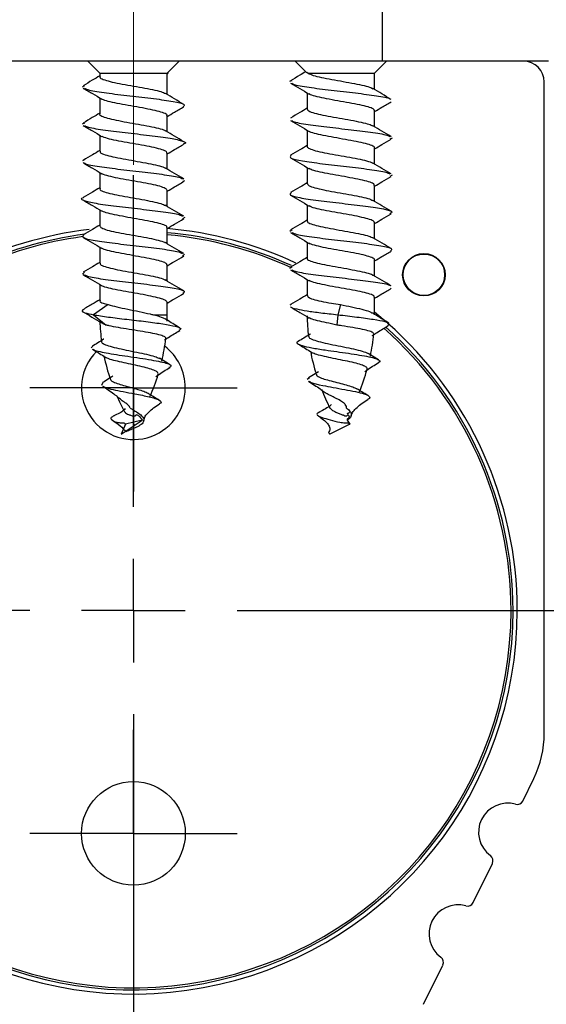
# Model space of a CAD drawing. Units: millimetres. Extents: x 50 to 2050, y 50 to 1435.
# Drawn here: x 1789 to 1815, y 840 to 888 of the extents above; entities that cross this region are included whole.
import ezdxf

# ---------------------------------------------------------------- set-up
doc = ezdxf.new("R2010")
doc.units = ezdxf.units.MM
doc.header["$LTSCALE"] = 5
doc.linetypes.add('CENTERX2', pattern=[20.32, 12.7, -2.54, 2.54, -2.54])
doc.layers.add('FORMAT', color=7, linetype='Continuous')

# ---------------------------------------------------------------- blocks, each defined once
blk = doc.blocks.new('SW_CENTERMARKSYMBOL_0')
at = {"layer": 'FORMAT', "color": 0}
for p, q in [((0, 5), (0, 21)), ((0, 0), (0, 2.5)), ((-5, 0), (-21, 0)), ((0, 0), (-2.5, 0)), ((0, 0), (0, -2.5)), ((0, 0), (2.5, 0)), ((5, 0), (21, 0)), ((0, -5), (0, -21))]:
    blk.add_line(p, q, dxfattribs=at)
blk = doc.blocks.new('SW_CENTERMARKSYMBOL_1')
at = {"layer": 'FORMAT', "color": 0}
for p, q in [((0, 2.5), (0, 5)), ((0, 0), (0, 2.5)), ((-2.5, 0), (-5, 0)), ((0, 0), (-2.5, 0)), ((0, 0), (0, -2.5)), ((0, 0), (2.5, 0)), ((2.5, 0), (5, 0)), ((0, -2.5), (0, -5))]:
    blk.add_line(p, q, dxfattribs=at)
blk = doc.blocks.new('SW_CENTERMARKSYMBOL_2')
at = {"layer": 'FORMAT', "color": 0}
for p, q in [((0, 2.5), (0, 5)), ((0, 0), (0, 2.5)), ((-2.5, 0), (-5, 0)), ((0, 0), (-2.5, 0)), ((0, 0), (0, -2.5)), ((0, 0), (2.5, 0)), ((2.5, 0), (5, 0)), ((0, -2.5), (0, -5))]:
    blk.add_line(p, q, dxfattribs=at)

msp = doc.modelspace()

# ---------------------------------------------------------------- linework, layer by layer
at = {"color": 7, "linetype": 'Continuous', "lineweight": 25}
for p, q in [((1806.913, 885.655), (1806.913, 888.655)), ((1806.913, 885.655), (1782.913, 885.655)), ((1792.713, 885.655), (1793.288, 885.08)), ((1796.538, 885.08), (1797.113, 885.655)), ((1802.713, 885.655), (1803.257, 885.111)), ((1806.538, 885.08), (1807.113, 885.655)), ((1814.913, 885.655), (1806.913, 885.655)), ((1793.288, 885.08), (1793.288, 884.908)), ((1793.288, 885.08), (1796.538, 885.08)), ((1796.538, 884.05), (1796.538, 885.08)), ((1796.538, 885.036), (1796.589, 885.08)), ((1796.589, 885.08), (1796.562, 885.104)), ((1803.268, 885.122), (1803.332, 885.08)), ((1803.332, 885.08), (1806.538, 885.08)), ((1806.538, 884.29), (1806.538, 885.08)), ((1792.554, 884.474), (1792.444, 884.398)), ((1802.548, 884.715), (1802.441, 884.671)), ((1814.713, 853.237), (1814.713, 884.655)), ((1803.288, 884.123), (1803.288, 883.347)), ((1793.288, 883.884), (1793.288, 883.108)), ((1796.538, 882.25), (1796.538, 883.027)), ((1806.538, 882.49), (1806.538, 883.266)), ((1792.55, 882.674), (1792.439, 882.623)), ((1793.288, 882.084), (1793.288, 881.308)), ((1803.288, 882.323), (1803.288, 881.547)), ((1807.384, 881.94), (1807.278, 881.897)), ((1796.538, 880.45), (1796.538, 881.226)), ((1806.538, 880.69), (1806.538, 881.466)), ((1792.528, 880.874), (1792.452, 880.848)), ((1793.288, 880.284), (1793.288, 879.508)), ((1803.288, 880.523), (1803.288, 879.747)), ((1807.387, 880.165), (1807.265, 880.096)), ((1797.379, 879.892), (1797.292, 879.86)), ((1796.538, 878.65), (1796.538, 879.426)), ((1806.538, 878.89), (1806.538, 879.666)), ((1793.288, 878.484), (1793.288, 877.708)), ((1803.288, 878.723), (1803.288, 877.947)), ((1797.388, 878.117), (1797.272, 878.059)), ((1806.538, 877.09), (1806.538, 877.866)), ((1796.538, 876.85), (1796.538, 877.627)), ((1802.557, 877.516), (1802.445, 877.435)), ((1803.288, 876.923), (1803.288, 876.147)), ((1793.288, 876.684), (1793.288, 875.908)), ((1797.378, 876.342), (1797.271, 876.258)), ((1806.538, 875.29), (1806.538, 876.066)), ((1792.554, 875.477), (1792.452, 875.387)), ((1796.538, 875.05), (1796.538, 875.826)), ((1802.554, 875.714), (1802.438, 875.66)), ((1803.288, 875.123), (1803.288, 874.347)), ((1793.288, 874.884), (1793.288, 874.107)), ((1796.538, 873.426), (1796.538, 874.026)), ((1806.538, 873.426), (1806.538, 874.266)), ((1793.692, 873.918), (1792.981, 873.426)), ((1802.51, 873.912), (1802.451, 873.885)), ((1804.889, 873.918), (1804.764, 873.426)), ((1806.954, 873.2), (1806.538, 873.547)), ((1792.981, 873.426), (1793.594, 872.927)), ((1795.872, 873.426), (1796.538, 873.426)), ((1804.764, 873.426), (1804.715, 872.927)), ((1807.26, 872.983), (1807.169, 872.905)), ((1792.953, 871.904), (1792.867, 871.83)), ((1796.658, 871.02), (1796.171, 871.322)), ((1806.724, 871.253), (1806.224, 871.563)), ((1803.829, 870.677), (1803.356, 870.384)), ((1803.401, 870.385), (1803.284, 870.297)), ((1793.43, 870.153), (1793.375, 870.015)), ((1794.326, 867.664), (1795.335, 868.334)), ((1795.335, 868.334), (1794.528, 868.14)), ((1805.218, 868.334), (1805.335, 868.14)), ((1794.528, 868.14), (1794.326, 867.664)), ((1805.335, 868.14), (1804.38, 867.664)), ((1813.681, 849.967), (1814.207, 851.046)), ((1811.289, 845.063), (1812.214, 846.959)), ((1808.897, 840.159), (1809.822, 842.055))]:
    msp.add_line(p, q, dxfattribs=at)
at = {"color": 7, "linetype": 'Continuous', "lineweight": 18}
msp.add_circle((1794.913, 889.525), 74.298, dxfattribs=at)
at = {"color": 7, "linetype": 'Continuous', "lineweight": 25}
for centre, radius in [((1808.913, 875.355), 1.025), ((1808.913, 875.355), 1), ((1794.913, 848.405), 2.5)]:
    msp.add_circle(centre, radius, dxfattribs=at)
for centre, radius, start, end in [((1813.713, 884.655), 1, 0, 90), ((1794.913, 859.155), 18.5, 96.612, 116.6914), ((1794.913, 859.155), 18.5, 64.9632, 84.9608), ((1794.913, 859.155), 18.3, 65.4005, 84.9055), ((1794.913, 859.155), 18.3, 97.2832, 115.947), ((1794.913, 859.155), 18.2, 97.6838, 115.3263), ((1794.913, 859.155), 18.2, 65.2648, 84.8775), ((1794.913, 859.155), 18.5, 128.9306, 0), ((1794.913, 859.155), 18.3, 129.4344, 0), ((1794.913, 859.155), 18.2, 129.6831, 0), ((1803.073, 873.426), 9.785, 181.8071, 187.6559), ((1786.753, 873.426), 9.785, 358.1986, 0), ((1813.073, 873.426), 9.785, 180.3525, 186.1488), ((1794.913, 859.155), 18.2, 0, 48.4752), ((1794.913, 859.155), 18.3, 0, 48.3793), ((1794.913, 859.155), 18.5, 0, 48.5604), ((1786.753, 873.426), 9.785, 346.7992, 353.2586), ((1796.753, 873.426), 9.785, 348.2418, 354.5468), ((1794.913, 869.905), 2.5, 135.7119, 0), ((1794.913, 869.905), 2.5, 0, 52.9735), ((1813.073, 873.426), 9.785, 190.3193, 197.1908), ((1803.073, 873.426), 9.785, 191.6864, 198.6263), ((1796.753, 873.426), 9.785, 337.5271, 344.4073), ((1786.753, 873.426), 9.785, 336.1985, 342.9338), ((1813.073, 873.426), 9.785, 201.5436, 207.4989), ((1803.073, 873.426), 9.785, 203.4402, 208.6262), ((1809.713, 853.237), 5, 334, 0), ((1812.947, 848.463), 1.4, 74.1642, 233.8358), ((1813.411, 850.098), 0.3, 254.1642, 334), ((1811.944, 847.091), 0.3, 334, 53.8358), ((1811.02, 845.195), 0.3, 254.1642, 334), ((1810.556, 843.559), 1.4, 74.1642, 233.8358), ((1809.552, 842.187), 0.3, 334, 53.8358)]:
    msp.add_arc(centre, radius, start, end, dxfattribs=at)
for points, knots in [([(1793.288, 884.95), (1793.169, 884.879), (1792.901, 884.718), (1792.632, 884.559), (1792.484, 884.472)], [0, 0, 0, 0, 0.446627, 1, 1, 1, 1]), ([(1803.22, 885.149), (1803.124, 885.091), (1802.88, 884.945), (1802.635, 884.8), (1802.486, 884.712)], [0, 0, 0, 0, 0.391445, 1, 1, 1, 1]), ([(1803.332, 885.08), (1803.402, 885.044), (1803.534, 884.975), (1803.958, 884.873), (1804.466, 884.775), (1805.028, 884.677), (1805.578, 884.579), (1806.043, 884.481), (1806.351, 884.398), (1806.422, 884.348), (1806.446, 884.331)], [0, 0, 0, 0, 0.1447523, 0.2758429, 0.4069305, 0.5380161, 0.6691001, 0.8001836, 0.9312691, 1, 1, 1, 1]), ([(1793.31, 884.908), (1793.304, 884.896), (1793.281, 884.852), (1793.438, 884.775), (1793.762, 884.677), (1794.233, 884.579), (1794.779, 884.481), (1795.343, 884.383), (1795.853, 884.285), (1796.262, 884.188), (1796.399, 884.123), (1796.466, 884.092)], [0, 0, 0, 0, 0.041951, 0.162252, 0.282552, 0.402849, 0.523147, 0.643446, 0.763748, 0.884051, 1, 1, 1, 1]), ([(1802.484, 884.601), (1802.634, 884.513), (1802.932, 884.337), (1803.229, 884.159), (1803.377, 884.07)], [0, 0, 0, 0, 0.502135, 1, 1, 1, 1]), ([(1802.555, 884.6), (1802.578, 884.578), (1802.649, 884.51), (1803.341, 884.398), (1804.419, 884.261), (1805.646, 884.124), (1806.661, 883.988), (1807.253, 883.885), (1807.277, 883.827), (1807.282, 883.814)], [0, 0, 0, 0, 0.0833256, 0.2572596, 0.4311939, 0.6051075, 0.7790064, 0.9529251, 1, 1, 1, 1]), ([(1792.486, 884.36), (1792.636, 884.272), (1792.936, 884.095), (1793.234, 883.917), (1793.382, 883.828)], [0, 0, 0, 0, 0.502337, 1, 1, 1, 1]), ([(1792.544, 884.359), (1792.606, 884.326), (1792.756, 884.248), (1793.582, 884.124), (1794.721, 883.988), (1795.925, 883.851), (1796.885, 883.715), (1797.433, 883.584), (1797.347, 883.5), (1797.307, 883.46)], [0, 0, 0, 0, 0.1087682, 0.2607709, 0.4127608, 0.5647679, 0.7167901, 0.8688062, 1, 1, 1, 1]), ([(1797.343, 883.572), (1797.194, 883.659), (1796.897, 883.834), (1796.602, 884.012), (1796.455, 884.1)], [0, 0, 0, 0, 0.502242, 1, 1, 1, 1]), ([(1806.527, 883.266), (1806.518, 883.294), (1806.498, 883.355), (1806.242, 883.448), (1805.837, 883.546), (1805.32, 883.645), (1804.758, 883.743), (1804.21, 883.841), (1803.755, 883.939), (1803.462, 884.019), (1803.4, 884.067), (1803.381, 884.081)], [0, 0, 0, 0, 0.1035368, 0.2238681, 0.3441974, 0.4645278, 0.5848592, 0.7051916, 0.8255251, 0.9458588, 1, 1, 1, 1]), ([(1807.339, 883.813), (1807.19, 883.901), (1806.893, 884.076), (1806.598, 884.254), (1806.451, 884.342)], [0, 0, 0, 0, 0.50233, 1, 1, 1, 1]), ([(1796.518, 883.027), (1796.524, 883.036), (1796.549, 883.079), (1796.4, 883.154), (1796.085, 883.252), (1795.619, 883.35), (1795.076, 883.448), (1794.511, 883.546), (1793.997, 883.645), (1793.578, 883.743), (1793.433, 883.808), (1793.361, 883.84)], [0, 0, 0, 0, 0.035861, 0.15647, 0.277081, 0.39769, 0.518297, 0.638903, 0.759509, 0.880117, 1, 1, 1, 1]), ([(1806.538, 883.223), (1806.656, 883.294), (1806.923, 883.454), (1807.192, 883.612), (1807.342, 883.701)], [0, 0, 0, 0, 0.442162, 1, 1, 1, 1]), ([(1793.288, 883.15), (1793.169, 883.079), (1792.901, 882.918), (1792.633, 882.76), (1792.483, 882.672)], [0, 0, 0, 0, 0.445514, 1, 1, 1, 1]), ([(1793.289, 883.108), (1793.289, 883.108), (1793.257, 883.074), (1793.369, 883.009), (1793.63, 882.91), (1794.063, 882.812), (1794.589, 882.714), (1795.153, 882.616), (1795.693, 882.518), (1796.129, 882.42), (1796.393, 882.344), (1796.439, 882.301), (1796.45, 882.291)], [0, 0, 0, 0, 0.001179, 0.121315, 0.241451, 0.361589, 0.481729, 0.601869, 0.722007, 0.842143, 0.962278, 1, 1, 1, 1]), ([(1796.538, 882.984), (1796.655, 883.054), (1796.922, 883.214), (1797.191, 883.372), (1797.341, 883.461)], [0, 0, 0, 0, 0.439415, 1, 1, 1, 1]), ([(1803.288, 883.39), (1803.17, 883.319), (1802.905, 883.159), (1802.637, 883.002), (1802.488, 882.914)], [0, 0, 0, 0, 0.442686, 1, 1, 1, 1]), ([(1803.312, 883.347), (1803.306, 883.332), (1803.289, 883.285), (1803.463, 883.205), (1803.804, 883.107), (1804.285, 883.009), (1804.835, 882.91), (1805.397, 882.812), (1805.898, 882.714), (1806.279, 882.622), (1806.397, 882.562), (1806.45, 882.535)], [0, 0, 0, 0, 0.05416, 0.17496, 0.29576, 0.416559, 0.537358, 0.65816, 0.778963, 0.899767, 1, 1, 1, 1]), ([(1792.484, 882.562), (1792.634, 882.473), (1792.934, 882.297), (1793.232, 882.118), (1793.38, 882.029)], [0, 0, 0, 0, 0.502323, 1, 1, 1, 1]), ([(1792.555, 882.559), (1792.587, 882.535), (1792.676, 882.465), (1793.4, 882.349), (1794.498, 882.213), (1795.71, 882.076), (1796.753, 881.94), (1797.329, 881.803), (1797.504, 881.711), (1797.338, 881.663), (1797.332, 881.662)], [0, 0, 0, 0, 0.081915, 0.233965, 0.385993, 0.538, 0.690016, 0.84206, 0.994117, 1, 1, 1, 1]), ([(1802.486, 882.8), (1802.635, 882.712), (1802.934, 882.536), (1803.23, 882.358), (1803.377, 882.27)], [0, 0, 0, 0, 0.501972, 1, 1, 1, 1]), ([(1802.545, 882.799), (1802.551, 882.785), (1802.578, 882.727), (1803.178, 882.623), (1804.198, 882.486), (1805.426, 882.349), (1806.498, 882.213), (1807.179, 882.102), (1807.246, 882.036), (1807.267, 882.016)], [0, 0, 0, 0, 0.050761, 0.225175, 0.399618, 0.574063, 0.748482, 0.922878, 1, 1, 1, 1]), ([(1807.337, 882.014), (1807.188, 882.102), (1806.892, 882.277), (1806.597, 882.454), (1806.451, 882.542)], [0, 0, 0, 0, 0.502183, 1, 1, 1, 1]), ([(1797.342, 881.772), (1797.193, 881.86), (1796.896, 882.035), (1796.601, 882.213), (1796.454, 882.301)], [0, 0, 0, 0, 0.502318, 1, 1, 1, 1]), ([(1806.523, 881.466), (1806.528, 881.472), (1806.556, 881.512), (1806.422, 881.583), (1806.124, 881.681), (1805.67, 881.78), (1805.131, 881.878), (1804.568, 881.976), (1804.04, 882.074), (1803.631, 882.172), (1803.4, 882.242), (1803.37, 882.278), (1803.367, 882.282)], [0, 0, 0, 0, 0.02381, 0.14405, 0.264293, 0.384537, 0.504779, 0.625018, 0.745257, 0.865496, 0.985735, 1, 1, 1, 1]), ([(1796.516, 881.226), (1796.517, 881.247), (1796.52, 881.301), (1796.311, 881.387), (1795.94, 881.485), (1795.441, 881.583), (1794.883, 881.681), (1794.327, 881.78), (1793.846, 881.878), (1793.506, 881.965), (1793.417, 882.019), (1793.381, 882.04)], [0, 0, 0, 0, 0.0769676, 0.1975451, 0.3181229, 0.4387029, 0.5592851, 0.6798677, 0.8004493, 0.9210281, 1, 1, 1, 1]), ([(1796.538, 881.184), (1796.656, 881.255), (1796.923, 881.415), (1797.192, 881.573), (1797.343, 881.662)], [0, 0, 0, 0, 0.440804, 1, 1, 1, 1]), ([(1803.288, 881.59), (1803.171, 881.519), (1802.905, 881.36), (1802.638, 881.202), (1802.49, 881.115)], [0, 0, 0, 0, 0.443044, 1, 1, 1, 1]), ([(1806.538, 881.423), (1806.656, 881.494), (1806.921, 881.653), (1807.189, 881.811), (1807.339, 881.899)], [0, 0, 0, 0, 0.441889, 1, 1, 1, 1]), ([(1793.288, 881.35), (1793.169, 881.279), (1792.902, 881.119), (1792.634, 880.96), (1792.484, 880.872)], [0, 0, 0, 0, 0.44436, 1, 1, 1, 1]), ([(1793.309, 881.308), (1793.309, 881.286), (1793.309, 881.231), (1793.525, 881.144), (1793.901, 881.046), (1794.403, 880.948), (1794.961, 880.849), (1795.516, 880.751), (1795.994, 880.653), (1796.329, 880.566), (1796.416, 880.512), (1796.45, 880.491)], [0, 0, 0, 0, 0.080633, 0.200772, 0.320911, 0.441047, 0.561182, 0.681319, 0.801457, 0.921596, 1, 1, 1, 1]), ([(1802.501, 881.115), (1802.469, 881.071), (1802.404, 880.982), (1803.002, 880.848), (1803.989, 880.711), (1805.2, 880.575), (1806.322, 880.438), (1807.1, 880.319), (1807.222, 880.245), (1807.269, 880.217)], [0, 0, 0, 0, 0.1454682, 0.2974967, 0.4495092, 0.6015343, 0.7535764, 0.9056163, 1, 1, 1, 1]), ([(1803.297, 881.547), (1803.294, 881.544), (1803.264, 881.507), (1803.386, 881.438), (1803.667, 881.34), (1804.111, 881.242), (1804.644, 881.144), (1805.208, 881.046), (1805.742, 880.948), (1806.164, 880.849), (1806.409, 880.778), (1806.445, 880.74), (1806.451, 880.734)], [0, 0, 0, 0, 0.013074, 0.13375, 0.254428, 0.375106, 0.495785, 0.616462, 0.737137, 0.857811, 0.978487, 1, 1, 1, 1]), ([(1792.483, 880.762), (1792.633, 880.674), (1792.932, 880.497), (1793.23, 880.319), (1793.378, 880.23)], [0, 0, 0, 0, 0.502232, 1, 1, 1, 1]), ([(1792.55, 880.761), (1792.56, 880.744), (1792.601, 880.682), (1793.231, 880.575), (1794.273, 880.438), (1795.501, 880.302), (1796.556, 880.165), (1797.207, 880.056), (1797.258, 879.993), (1797.272, 879.975)], [0, 0, 0, 0, 0.0628074, 0.2365087, 0.4102295, 0.5839476, 0.7576463, 0.9313387, 1, 1, 1, 1]), ([(1802.489, 880.998), (1802.638, 880.91), (1802.936, 880.735), (1803.231, 880.558), (1803.378, 880.469)], [0, 0, 0, 0, 0.501819, 1, 1, 1, 1]), ([(1807.336, 880.215), (1807.188, 880.303), (1806.892, 880.477), (1806.598, 880.653), (1806.452, 880.741)], [0, 0, 0, 0, 0.501963, 1, 1, 1, 1]), ([(1796.536, 879.426), (1796.519, 879.458), (1796.485, 879.523), (1796.202, 879.62), (1795.781, 879.719), (1795.255, 879.817), (1794.692, 879.915), (1794.15, 880.013), (1793.71, 880.111), (1793.44, 880.187), (1793.391, 880.231), (1793.379, 880.242)], [0, 0, 0, 0, 0.117678, 0.238083, 0.358486, 0.478887, 0.599287, 0.719689, 0.840093, 0.960499, 1, 1, 1, 1]), ([(1797.341, 879.973), (1797.192, 880.061), (1796.895, 880.236), (1796.599, 880.414), (1796.452, 880.502)], [0, 0, 0, 0, 0.502321, 1, 1, 1, 1]), ([(1806.514, 879.666), (1806.518, 879.683), (1806.529, 879.734), (1806.339, 879.817), (1805.984, 879.915), (1805.494, 880.013), (1804.94, 880.111), (1804.38, 880.209), (1803.889, 880.308), (1803.525, 880.398), (1803.42, 880.456), (1803.375, 880.481)], [0, 0, 0, 0, 0.064866, 0.185277, 0.305686, 0.426096, 0.546509, 0.666924, 0.787338, 0.907751, 1, 1, 1, 1]), ([(1796.538, 879.384), (1796.656, 879.455), (1796.924, 879.615), (1797.193, 879.774), (1797.343, 879.862)], [0, 0, 0, 0, 0.441842, 1, 1, 1, 1]), ([(1803.288, 879.79), (1803.17, 879.719), (1802.905, 879.56), (1802.638, 879.402), (1802.49, 879.315)], [0, 0, 0, 0, 0.444565, 1, 1, 1, 1]), ([(1803.305, 879.747), (1803.309, 879.722), (1803.319, 879.664), (1803.555, 879.574), (1803.947, 879.475), (1804.457, 879.377), (1805.017, 879.279), (1805.569, 879.181), (1806.035, 879.083), (1806.349, 878.999), (1806.423, 878.948), (1806.449, 878.929)], [0, 0, 0, 0, 0.092469, 0.212468, 0.332466, 0.452461, 0.572458, 0.692457, 0.812458, 0.932458, 1, 1, 1, 1]), ([(1806.538, 879.623), (1806.655, 879.693), (1806.92, 879.852), (1807.187, 880.01), (1807.337, 880.098)], [0, 0, 0, 0, 0.440542, 1, 1, 1, 1]), ([(1793.288, 879.55), (1793.17, 879.479), (1792.903, 879.319), (1792.635, 879.161), (1792.486, 879.073)], [0, 0, 0, 0, 0.443251, 1, 1, 1, 1]), ([(1793.309, 879.508), (1793.303, 879.497), (1793.28, 879.453), (1793.434, 879.377), (1793.755, 879.279), (1794.224, 879.181), (1794.769, 879.083), (1795.333, 878.985), (1795.844, 878.886), (1796.255, 878.79), (1796.393, 878.726), (1796.46, 878.695)], [0, 0, 0, 0, 0.039868, 0.160584, 0.281301, 0.402021, 0.522743, 0.643465, 0.764186, 0.884905, 1, 1, 1, 1]), ([(1802.539, 879.316), (1802.489, 879.28), (1802.375, 879.199), (1802.862, 879.073), (1803.783, 878.936), (1804.971, 878.8), (1806.146, 878.663), (1807.029, 878.527), (1807.463, 878.404), (1807.329, 878.328), (1807.275, 878.296)], [0, 0, 0, 0, 0.1043883, 0.2383093, 0.3722122, 0.5060947, 0.6399785, 0.7738841, 0.9078088, 1, 1, 1, 1]), ([(1792.487, 879.073), (1792.487, 879.073), (1792.322, 879.027), (1792.484, 878.936), (1793.036, 878.8), (1794.066, 878.663), (1795.275, 878.527), (1796.384, 878.39), (1797.13, 878.273), (1797.232, 878.202), (1797.269, 878.176)], [0, 0, 0, 0, 0.0006997, 0.1528256, 0.3049282, 0.4570322, 0.6091612, 0.7613117, 0.9134429, 1, 1, 1, 1]), ([(1792.484, 878.962), (1792.634, 878.873), (1792.932, 878.697), (1793.229, 878.519), (1793.377, 878.431)], [0, 0, 0, 0, 0.50211, 1, 1, 1, 1]), ([(1802.49, 879.197), (1802.64, 879.109), (1802.938, 878.934), (1803.234, 878.756), (1803.381, 878.668)], [0, 0, 0, 0, 0.501915, 1, 1, 1, 1]), ([(1807.337, 878.414), (1807.189, 878.502), (1806.893, 878.676), (1806.601, 878.852), (1806.455, 878.94)], [0, 0, 0, 0, 0.501802, 1, 1, 1, 1]), ([(1796.518, 877.627), (1796.523, 877.637), (1796.547, 877.68), (1796.396, 877.756), (1796.077, 877.854), (1795.61, 877.952), (1795.065, 878.05), (1794.501, 878.148), (1793.989, 878.246), (1793.571, 878.344), (1793.429, 878.41), (1793.359, 878.442)], [0, 0, 0, 0, 0.03801, 0.158364, 0.27872, 0.399076, 0.519433, 0.63979, 0.760145, 0.880498, 1, 1, 1, 1]), ([(1797.339, 878.174), (1797.19, 878.262), (1796.893, 878.437), (1796.598, 878.614), (1796.451, 878.703)], [0, 0, 0, 0, 0.502301, 1, 1, 1, 1]), ([(1806.528, 877.866), (1806.518, 877.894), (1806.496, 877.956), (1806.236, 878.05), (1805.829, 878.148), (1805.31, 878.246), (1804.748, 878.345), (1804.201, 878.443), (1803.748, 878.541), (1803.46, 878.62), (1803.401, 878.666), (1803.384, 878.679)], [0, 0, 0, 0, 0.106029, 0.226692, 0.347354, 0.468015, 0.588673, 0.709331, 0.829991, 0.950653, 1, 1, 1, 1]), ([(1806.538, 877.823), (1806.654, 877.893), (1806.919, 878.052), (1807.186, 878.209), (1807.336, 878.297)], [0, 0, 0, 0, 0.4386201, 1, 1, 1, 1]), ([(1796.538, 877.584), (1796.656, 877.655), (1796.923, 877.815), (1797.192, 877.973), (1797.341, 878.061)], [0, 0, 0, 0, 0.44218, 1, 1, 1, 1]), ([(1803.288, 877.99), (1803.17, 877.918), (1802.904, 877.759), (1802.636, 877.601), (1802.488, 877.514)], [0, 0, 0, 0, 0.446387, 1, 1, 1, 1]), ([(1803.311, 877.947), (1803.306, 877.933), (1803.288, 877.886), (1803.458, 877.807), (1803.796, 877.709), (1804.275, 877.611), (1804.825, 877.512), (1805.387, 877.414), (1805.889, 877.316), (1806.28, 877.222), (1806.402, 877.16), (1806.46, 877.131)], [0, 0, 0, 0, 0.051689, 0.171945, 0.292204, 0.412464, 0.532726, 0.652987, 0.773245, 0.893503, 1, 1, 1, 1]), ([(1793.288, 877.75), (1793.17, 877.68), (1792.905, 877.52), (1792.637, 877.362), (1792.488, 877.274)], [0, 0, 0, 0, 0.44268, 1, 1, 1, 1]), ([(1793.289, 877.708), (1793.307, 877.675), (1793.343, 877.61), (1793.629, 877.512), (1794.052, 877.414), (1794.579, 877.316), (1795.143, 877.218), (1795.683, 877.12), (1796.121, 877.022), (1796.388, 876.946), (1796.436, 876.903), (1796.447, 876.893)], [0, 0, 0, 0, 0.119391, 0.239803, 0.360214, 0.480622, 0.60103, 0.721436, 0.841843, 0.962252, 1, 1, 1, 1]), ([(1802.489, 877.398), (1802.64, 877.309), (1802.938, 877.133), (1803.235, 876.955), (1803.383, 876.866)], [0, 0, 0, 0, 0.502147, 1, 1, 1, 1]), ([(1802.547, 877.396), (1802.612, 877.363), (1802.767, 877.285), (1803.6, 877.161), (1804.742, 877.025), (1805.944, 876.888), (1806.898, 876.752), (1807.437, 876.622), (1807.346, 876.537), (1807.303, 876.498)], [0, 0, 0, 0, 0.109122, 0.261115, 0.41311, 0.565088, 0.717056, 0.869037, 1, 1, 1, 1]), ([(1792.528, 877.275), (1792.483, 877.237), (1792.385, 877.154), (1792.908, 877.025), (1793.852, 876.888), (1795.051, 876.752), (1796.199, 876.615), (1797.048, 876.49), (1797.213, 876.411), (1797.283, 876.377)], [0, 0, 0, 0, 0.1267017, 0.2786608, 0.4306036, 0.5825364, 0.7344821, 0.8864426, 1, 1, 1, 1]), ([(1792.486, 877.16), (1792.636, 877.072), (1792.934, 876.897), (1793.23, 876.719), (1793.377, 876.63)], [0, 0, 0, 0, 0.501945, 1, 1, 1, 1]), ([(1797.337, 876.375), (1797.188, 876.463), (1796.892, 876.638), (1796.597, 876.815), (1796.451, 876.903)], [0, 0, 0, 0, 0.502158, 1, 1, 1, 1]), ([(1806.522, 876.066), (1806.527, 876.073), (1806.555, 876.113), (1806.418, 876.185), (1806.117, 876.283), (1805.661, 876.382), (1805.121, 876.48), (1804.558, 876.578), (1804.03, 876.676), (1803.626, 876.774), (1803.398, 876.842), (1803.37, 876.877), (1803.368, 876.879)], [0, 0, 0, 0, 0.026136, 0.146867, 0.267598, 0.388329, 0.509063, 0.629798, 0.750532, 0.871264, 0.991994, 1, 1, 1, 1]), ([(1807.339, 876.613), (1807.191, 876.7), (1806.896, 876.875), (1806.602, 877.051), (1806.456, 877.139)], [0, 0, 0, 0, 0.501862, 1, 1, 1, 1]), ([(1796.517, 875.826), (1796.517, 875.848), (1796.519, 875.902), (1796.306, 875.989), (1795.931, 876.087), (1795.431, 876.185), (1794.873, 876.283), (1794.317, 876.382), (1793.838, 876.48), (1793.501, 876.566), (1793.413, 876.621), (1793.378, 876.642)], [0, 0, 0, 0, 0.079032, 0.199361, 0.319686, 0.440011, 0.560337, 0.680663, 0.800991, 0.921321, 1, 1, 1, 1]), ([(1806.538, 876.023), (1806.654, 876.093), (1806.92, 876.252), (1807.187, 876.41), (1807.338, 876.498)], [0, 0, 0, 0, 0.437766, 1, 1, 1, 1]), ([(1793.288, 875.95), (1793.171, 875.88), (1792.905, 875.72), (1792.638, 875.563), (1792.49, 875.476)], [0, 0, 0, 0, 0.443203, 1, 1, 1, 1]), ([(1793.31, 875.908), (1793.309, 875.887), (1793.307, 875.832), (1793.519, 875.746), (1793.893, 875.648), (1794.393, 875.549), (1794.951, 875.451), (1795.507, 875.353), (1795.987, 875.255), (1796.326, 875.168), (1796.415, 875.113), (1796.45, 875.091)], [0, 0, 0, 0, 0.078418, 0.198559, 0.3187, 0.438841, 0.558983, 0.679127, 0.799272, 0.919416, 1, 1, 1, 1]), ([(1796.538, 875.784), (1796.655, 875.854), (1796.921, 876.014), (1797.189, 876.171), (1797.338, 876.26)], [0, 0, 0, 0, 0.4416942, 1, 1, 1, 1]), ([(1803.288, 876.19), (1803.169, 876.118), (1802.902, 875.958), (1802.634, 875.8), (1802.485, 875.712)], [0, 0, 0, 0, 0.447074, 1, 1, 1, 1]), ([(1803.296, 876.147), (1803.293, 876.144), (1803.263, 876.109), (1803.383, 876.04), (1803.66, 875.942), (1804.102, 875.844), (1804.634, 875.746), (1805.198, 875.648), (1805.733, 875.549), (1806.158, 875.451), (1806.407, 875.378), (1806.446, 875.338), (1806.453, 875.331)], [0, 0, 0, 0, 0.010822, 0.131071, 0.251319, 0.371565, 0.491809, 0.612054, 0.732298, 0.852544, 0.972792, 1, 1, 1, 1]), ([(1802.488, 875.599), (1802.638, 875.51), (1802.937, 875.334), (1803.235, 875.155), (1803.383, 875.066)], [0, 0, 0, 0, 0.502347, 1, 1, 1, 1]), ([(1802.559, 875.597), (1802.592, 875.572), (1802.685, 875.502), (1803.416, 875.387), (1804.514, 875.25), (1805.739, 875.114), (1806.727, 874.977), (1807.284, 874.877), (1807.294, 874.822), (1807.295, 874.812)], [0, 0, 0, 0, 0.09405, 0.268039, 0.442053, 0.616094, 0.790128, 0.964128, 1, 1, 1, 1]), ([(1792.489, 875.359), (1792.638, 875.271), (1792.936, 875.095), (1793.232, 874.918), (1793.379, 874.83)], [0, 0, 0, 0, 0.501842, 1, 1, 1, 1]), ([(1792.537, 875.357), (1792.615, 875.322), (1792.794, 875.24), (1793.664, 875.114), (1794.818, 874.977), (1796.014, 874.841), (1796.944, 874.704), (1797.447, 874.576), (1797.339, 874.494), (1797.291, 874.458)], [0, 0, 0, 0, 0.119053, 0.270809, 0.422559, 0.574279, 0.725996, 0.877734, 1, 1, 1, 1]), ([(1797.336, 874.576), (1797.188, 874.663), (1796.892, 874.838), (1796.598, 875.014), (1796.452, 875.102)], [0, 0, 0, 0, 0.5019367, 1, 1, 1, 1]), ([(1806.515, 874.266), (1806.518, 874.284), (1806.528, 874.335), (1806.334, 874.419), (1805.975, 874.517), (1805.484, 874.615), (1804.929, 874.713), (1804.37, 874.811), (1803.881, 874.909), (1803.525, 874.998), (1803.424, 875.054), (1803.382, 875.078)], [0, 0, 0, 0, 0.067339, 0.188196, 0.309051, 0.429905, 0.550757, 0.67161, 0.792465, 0.913322, 1, 1, 1, 1]), ([(1807.342, 874.812), (1807.193, 874.899), (1806.897, 875.074), (1806.603, 875.25), (1806.457, 875.338)], [0, 0, 0, 0, 0.502042, 1, 1, 1, 1]), ([(1796.538, 874.026), (1796.519, 874.059), (1796.483, 874.124), (1796.195, 874.222), (1795.772, 874.32), (1795.245, 874.419), (1794.681, 874.517), (1794.141, 874.615), (1793.703, 874.713), (1793.437, 874.789), (1793.39, 874.831), (1793.379, 874.841)], [0, 0, 0, 0, 0.119903, 0.240344, 0.360786, 0.481227, 0.601666, 0.722104, 0.84254, 0.962977, 1, 1, 1, 1]), ([(1806.538, 874.223), (1806.655, 874.293), (1806.921, 874.453), (1807.189, 874.611), (1807.34, 874.7)], [0, 0, 0, 0, 0.438082, 1, 1, 1, 1]), ([(1793.288, 874.15), (1793.168, 874.078), (1792.898, 873.916), (1792.628, 873.757), (1792.478, 873.668)], [0, 0, 0, 0, 0.443946, 1, 1, 1, 1]), ([(1793.308, 874.107), (1793.303, 874.097), (1793.279, 874.054), (1793.41, 873.98), (1793.606, 873.937), (1793.692, 873.918)], [0, 0, 0, 0, 0.148449, 0.625, 1, 1, 1, 1]), ([(1796.538, 873.984), (1796.655, 874.054), (1796.92, 874.213), (1797.187, 874.37), (1797.336, 874.458)], [0, 0, 0, 0, 0.440142, 1, 1, 1, 1]), ([(1803.288, 874.39), (1803.169, 874.318), (1802.901, 874.157), (1802.632, 873.999), (1802.483, 873.911)], [0, 0, 0, 0, 0.4469283, 1, 1, 1, 1]), ([(1803.306, 874.347), (1803.309, 874.323), (1803.317, 874.265), (1803.549, 874.175), (1803.938, 874.078), (1804.41, 873.98), (1804.743, 873.937), (1804.889, 873.918)], [0, 0, 0, 0, 0.165687, 0.385971, 0.606254, 0.826605, 1, 1, 1, 1]), ([(1792.508, 873.669), (1792.477, 873.65), (1792.396, 873.601), (1792.533, 873.518), (1792.828, 873.457), (1792.981, 873.426)], [0, 0, 0, 0, 0.233568, 0.602637, 1, 1, 1, 1]), ([(1792.46, 873.58), (1792.608, 873.492), (1792.904, 873.316), (1793.199, 873.139), (1793.347, 873.051)], [0, 0, 0, 0, 0.501553, 1, 1, 1, 1]), ([(1793.692, 873.918), (1793.827, 873.881), (1794.097, 873.805), (1794.635, 873.692), (1795.198, 873.578), (1795.617, 873.489), (1795.821, 873.438), (1795.872, 873.426)], [0, 0, 0, 0, 0.2288142, 0.4586181, 0.6909771, 0.9233785, 1, 1, 1, 1]), ([(1802.485, 873.8), (1802.636, 873.712), (1802.936, 873.535), (1803.234, 873.356), (1803.382, 873.267)], [0, 0, 0, 0, 0.502388, 1, 1, 1, 1]), ([(1802.493, 873.8), (1802.494, 873.798), (1802.508, 873.766), (1802.766, 873.702), (1803.254, 873.612), (1803.947, 873.518), (1804.485, 873.457), (1804.764, 873.426)], [0, 0, 0, 0, 0.016353, 0.258203, 0.499863, 0.7407, 1, 1, 1, 1]), ([(1804.889, 873.918), (1805.073, 873.881), (1805.443, 873.805), (1805.932, 873.692), (1806.283, 873.592), (1806.383, 873.53), (1806.421, 873.506)], [0, 0, 0, 0, 0.273467, 0.548117, 0.82582, 1, 1, 1, 1]), ([(1807.215, 873.025), (1807.033, 873.136), (1806.767, 873.297), (1806.509, 873.465), (1806.428, 873.517)], [0, 0, 0, 0, 0.6857596, 1, 1, 1, 1]), ([(1792.981, 873.426), (1793.21, 873.388), (1793.666, 873.315), (1794.588, 873.205), (1795.528, 873.098), (1796.376, 872.982), (1796.977, 872.868), (1797.262, 872.765), (1797.151, 872.695), (1797.104, 872.665)], [0, 0, 0, 0, 0.1484116, 0.2952796, 0.4424358, 0.5904614, 0.7395147, 0.8889905, 1, 1, 1, 1]), ([(1793.594, 872.927), (1793.496, 872.967), (1793.376, 873.016), (1793.353, 873.053), (1793.348, 873.06)], [0, 0, 0, 0, 0.819208, 1, 1, 1, 1]), ([(1795.872, 873.426), (1796.015, 873.388), (1796.258, 873.324), (1796.368, 873.261), (1796.413, 873.235)], [0, 0, 0, 0, 0.590353, 1, 1, 1, 1]), ([(1797.147, 872.791), (1796.963, 872.901), (1796.717, 873.05), (1796.48, 873.205), (1796.42, 873.245)], [0, 0, 0, 0, 0.746148, 1, 1, 1, 1]), ([(1804.715, 872.927), (1804.545, 872.966), (1804.206, 873.044), (1803.769, 873.133), (1803.476, 873.214), (1803.409, 873.262), (1803.387, 873.278)], [0, 0, 0, 0, 0.281271, 0.561663, 0.859342, 1, 1, 1, 1]), ([(1804.764, 873.426), (1805.078, 873.388), (1805.703, 873.315), (1806.504, 873.205), (1807.04, 873.112), (1807.134, 873.05), (1807.171, 873.027)], [0, 0, 0, 0, 0.278138, 0.553384, 0.829169, 1, 1, 1, 1]), ([(1796.465, 872.282), (1796.467, 872.284), (1796.502, 872.316), (1796.403, 872.376), (1796.159, 872.462), (1795.75, 872.55), (1795.246, 872.634), (1794.698, 872.722), (1794.171, 872.804), (1793.804, 872.876), (1793.643, 872.915), (1793.594, 872.927)], [0, 0, 0, 0, 0.009813, 0.140524, 0.272425, 0.404666, 0.537906, 0.67158, 0.8058, 0.940626, 1, 1, 1, 1]), ([(1796.402, 872.209), (1796.466, 872.251), (1796.707, 872.407), (1796.959, 872.556), (1797.144, 872.665)], [0, 0, 0, 0, 0.268418, 1, 1, 1, 1]), ([(1806.472, 872.5), (1806.477, 872.517), (1806.49, 872.562), (1806.309, 872.634), (1805.969, 872.722), (1805.496, 872.804), (1805.056, 872.876), (1804.795, 872.915), (1804.715, 872.927)], [0, 0, 0, 0, 0.110829, 0.309832, 0.509483, 0.70995, 0.911321, 1, 1, 1, 1]), ([(1806.423, 872.424), (1806.502, 872.474), (1806.76, 872.639), (1807.027, 872.798), (1807.211, 872.908)], [0, 0, 0, 0, 0.309446, 1, 1, 1, 1]), ([(1793.484, 872.25), (1793.48, 872.247), (1793.302, 872.127), (1793.111, 872.014), (1792.924, 871.904)], [0, 0, 0, 0, 0.018598, 1, 1, 1, 1]), ([(1793.385, 872.125), (1793.382, 872.121), (1793.358, 872.081), (1793.485, 872.007), (1793.765, 871.902), (1794.191, 871.799), (1794.688, 871.695), (1795.202, 871.592), (1795.664, 871.49), (1796.009, 871.397), (1796.12, 871.338), (1796.166, 871.314)], [0, 0, 0, 0, 0.016801, 0.148599, 0.279242, 0.408745, 0.536403, 0.663255, 0.788094, 0.911585, 1, 1, 1, 1]), ([(1802.852, 872.133), (1802.851, 872.133), (1802.759, 872.1), (1802.798, 872.035), (1803.008, 871.933), (1803.486, 871.829), (1804.088, 871.735), (1804.708, 871.644), (1805.281, 871.568), (1805.82, 871.479), (1806.278, 871.4), (1806.616, 871.311), (1806.783, 871.226), (1806.812, 871.158), (1806.727, 871.121), (1806.71, 871.114)], [0, 0, 0, 0, 0.000824, 0.103673, 0.206729, 0.31076, 0.415334, 0.494326, 0.573898, 0.653796, 0.734279, 0.815066, 0.896487, 0.97829, 1, 1, 1, 1]), ([(1803.45, 872.506), (1803.434, 872.495), (1803.24, 872.366), (1803.037, 872.245), (1802.851, 872.133)], [0, 0, 0, 0, 0.08445, 1, 1, 1, 1]), ([(1803.367, 872.382), (1803.366, 872.363), (1803.361, 872.308), (1803.554, 872.219), (1803.906, 872.112), (1804.38, 872.007), (1804.903, 871.902), (1805.421, 871.799), (1805.856, 871.695), (1806.136, 871.613), (1806.201, 871.566), (1806.218, 871.553)], [0, 0, 0, 0, 0.069619, 0.199351, 0.328339, 0.456107, 0.582756, 0.708299, 0.832055, 0.955028, 1, 1, 1, 1]), ([(1792.92, 871.77), (1793.111, 871.657), (1793.337, 871.523), (1793.549, 871.378), (1793.582, 871.355)], [0, 0, 0, 0, 0.844122, 1, 1, 1, 1]), ([(1792.956, 871.769), (1792.971, 871.754), (1793.016, 871.714), (1793.29, 871.644), (1793.698, 871.568), (1794.216, 871.479), (1794.788, 871.4), (1795.368, 871.311), (1795.903, 871.226), (1796.343, 871.136), (1796.654, 871.042), (1796.779, 870.952), (1796.659, 870.893), (1796.62, 870.874)], [0, 0, 0, 0, 0.0515435, 0.1451476, 0.2394392, 0.3341176, 0.429488, 0.5252198, 0.621702, 0.7186383, 0.8164801, 0.9405778, 1, 1, 1, 1]), ([(1802.857, 872.008), (1803.046, 871.896), (1803.276, 871.76), (1803.492, 871.614), (1803.531, 871.588)], [0, 0, 0, 0, 0.820516, 1, 1, 1, 1]), ([(1796.093, 870.556), (1796.099, 870.579), (1796.112, 870.636), (1795.973, 870.724), (1795.708, 870.821), (1795.335, 870.917), (1794.9, 871.013), (1794.448, 871.108), (1794.038, 871.202), (1793.727, 871.288), (1793.629, 871.341), (1793.588, 871.364)], [0, 0, 0, 0, 0.076444, 0.188267, 0.302532, 0.419009, 0.537865, 0.658699, 0.781751, 0.906596, 1, 1, 1, 1]), ([(1806.165, 870.797), (1806.172, 870.804), (1806.204, 870.845), (1806.118, 870.917), (1805.906, 871.013), (1805.558, 871.108), (1805.128, 871.202), (1804.658, 871.296), (1804.2, 871.389), (1803.823, 871.481), (1803.591, 871.55), (1803.547, 871.589), (1803.537, 871.597)], [0, 0, 0, 0, 0.026215, 0.136886, 0.249816, 0.364626, 0.481544, 0.600165, 0.720619, 0.842709, 0.966385, 1, 1, 1, 1]), ([(1795.992, 870.439), (1796.025, 870.463), (1796.24, 870.618), (1796.469, 870.759), (1796.663, 870.877)], [0, 0, 0, 0, 0.157066, 1, 1, 1, 1]), ([(1806.074, 870.691), (1806.103, 870.713), (1806.307, 870.864), (1806.534, 870.999), (1806.729, 871.115)], [0, 0, 0, 0, 0.141368, 1, 1, 1, 1]), ([(1793.915, 870.457), (1793.849, 870.414), (1793.687, 870.308), (1793.52, 870.21), (1793.422, 870.153)], [0, 0, 0, 0, 0.409296, 1, 1, 1, 1]), ([(1793.802, 870.299), (1793.829, 870.268), (1793.881, 870.205), (1794.115, 870.112), (1794.426, 870.016), (1794.777, 869.921), (1795.126, 869.828), (1795.408, 869.734), (1795.577, 869.671), (1795.612, 869.637), (1795.614, 869.635)], [0, 0, 0, 0, 0.1527466, 0.3040003, 0.4494905, 0.5932657, 0.730701, 0.8643834, 0.9924796, 1, 1, 1, 1]), ([(1803.347, 870.222), (1803.445, 870.159), (1803.634, 870.038), (1803.896, 869.862), (1804.039, 869.744), (1804.101, 869.694)], [0, 0, 0, 0, 0.379433, 0.735098, 1, 1, 1, 1]), ([(1803.4, 870.217), (1803.422, 870.197), (1803.495, 870.131), (1803.951, 870.029), (1804.541, 869.923), (1805.102, 869.814), (1805.632, 869.715), (1806.007, 869.62), (1806.222, 869.539), (1806.309, 869.463), (1806.311, 869.402), (1806.242, 869.362), (1806.218, 869.349)], [0, 0, 0, 0, 0.071674, 0.242797, 0.358548, 0.475646, 0.593777, 0.712623, 0.793179, 0.873731, 0.955046, 1, 1, 1, 1]), ([(1803.742, 870.537), (1803.742, 870.523), (1803.743, 870.477), (1803.894, 870.398), (1804.167, 870.302), (1804.523, 870.205), (1804.904, 870.112), (1805.26, 870.016), (1805.539, 869.93), (1805.64, 869.874), (1805.683, 869.851)], [0, 0, 0, 0, 0.067397, 0.217011, 0.362367, 0.50409, 0.64229, 0.775224, 0.906591, 1, 1, 1, 1]), ([(1793.415, 869.985), (1793.51, 869.924), (1793.696, 869.806), (1793.957, 869.619), (1794.129, 869.485), (1794.195, 869.414), (1794.201, 869.408)], [0, 0, 0, 0, 0.341043, 0.662671, 0.970367, 1, 1, 1, 1]), ([(1793.437, 869.985), (1793.474, 869.964), (1793.567, 869.912), (1793.916, 869.814), (1794.413, 869.715), (1794.921, 869.62), (1795.35, 869.539), (1795.686, 869.463), (1795.962, 869.391), (1796.158, 869.313), (1796.246, 869.243), (1796.247, 869.175), (1796.179, 869.139), (1796.159, 869.128)], [0, 0, 0, 0, 0.082379, 0.204838, 0.328377, 0.452664, 0.536908, 0.621147, 0.706185, 0.791413, 0.8772, 0.963285, 1, 1, 1, 1]), ([(1806.21, 869.535), (1806.11, 869.591), (1805.929, 869.693), (1805.762, 869.806), (1805.687, 869.857)], [0, 0, 0, 0, 0.551324, 1, 1, 1, 1]), ([(1794.762, 868.918), (1794.749, 868.943), (1794.717, 869.008), (1794.615, 869.109), (1794.455, 869.224), (1794.297, 869.33), (1794.23, 869.391), (1794.205, 869.413)], [0, 0, 0, 0, 0.1046862, 0.2712108, 0.4975684, 0.8172319, 1, 1, 1, 1]), ([(1796.152, 869.308), (1796.053, 869.363), (1795.865, 869.465), (1795.695, 869.582), (1795.615, 869.637)], [0, 0, 0, 0, 0.531575, 1, 1, 1, 1]), ([(1805.184, 868.918), (1805.183, 868.943), (1805.18, 869.008), (1805.121, 869.109), (1804.982, 869.224), (1804.775, 869.348), (1804.523, 869.465), (1804.295, 869.582), (1804.145, 869.658), (1804.106, 869.695), (1804.103, 869.697)], [0, 0, 0, 0, 0.0565716, 0.1465603, 0.2688822, 0.441626, 0.6110113, 0.7964346, 0.9860992, 1, 1, 1, 1]), ([(1805.406, 868.556), (1805.435, 868.623), (1805.493, 868.761), (1805.692, 868.962), (1805.949, 869.162), (1806.135, 869.285), (1806.233, 869.349)], [0, 0, 0, 0, 0.222107, 0.459315, 0.716786, 1, 1, 1, 1]), ([(1794.511, 868.898), (1794.492, 868.872), (1794.432, 868.793), (1794.234, 868.672), (1794.055, 868.585), (1793.96, 868.54)], [0, 0, 0, 0, 0.183228, 0.5712705, 1, 1, 1, 1]), ([(1794.762, 868.918), (1794.842, 868.871), (1795.005, 868.775), (1795.233, 868.626), (1795.389, 868.474), (1795.437, 868.319), (1795.345, 868.164), (1795.137, 868.03), (1794.894, 867.921), (1794.694, 867.841), (1794.593, 867.794), (1794.555, 867.776)], [0, 0, 0, 0, 0.115068, 0.231716, 0.351798, 0.475776, 0.605234, 0.741844, 0.838791, 0.938592, 1, 1, 1, 1]), ([(1795.415, 868.33), (1795.431, 868.397), (1795.464, 868.536), (1795.646, 868.738), (1795.894, 868.941), (1796.078, 869.065), (1796.174, 869.13)], [0, 0, 0, 0, 0.21825, 0.451868, 0.710996, 1, 1, 1, 1]), ([(1804.449, 869.093), (1804.435, 869.077), (1804.369, 869.003), (1804.17, 868.881), (1803.983, 868.787), (1803.886, 868.737)], [0, 0, 0, 0, 0.116898, 0.537536, 1, 1, 1, 1]), ([(1804.396, 868.914), (1804.413, 868.891), (1804.449, 868.843), (1804.578, 868.77), (1804.738, 868.695), (1804.903, 868.628), (1805.048, 868.577), (1805.132, 868.542), (1805.182, 868.542), (1805.209, 868.554), (1805.231, 868.576), (1805.247, 868.599), (1805.257, 868.614), (1805.26, 868.62)], [0, 0, 0, 0, 0.143034, 0.304984, 0.457108, 0.596134, 0.730942, 0.848314, 0.889415, 0.930851, 0.956653, 0.982506, 1, 1, 1, 1]), ([(1805.184, 868.918), (1805.244, 868.871), (1805.364, 868.775), (1805.433, 868.626), (1805.393, 868.476), (1805.277, 868.379), (1805.22, 868.331)], [0, 0, 0, 0, 0.2454225, 0.4942153, 0.7503301, 1, 1, 1, 1]), ([(1805.218, 868.656), (1805.236, 868.665), (1805.289, 868.694), (1805.34, 868.735), (1805.369, 868.774), (1805.359, 868.792), (1805.358, 868.794)], [0, 0, 0, 0, 0.179568, 0.545807, 0.940065, 1, 1, 1, 1]), ([(1793.984, 868.544), (1793.928, 868.519), (1793.794, 868.459), (1793.846, 868.361), (1794.041, 868.244), (1794.275, 868.211), (1794.403, 868.212), (1794.479, 868.197), (1794.512, 868.159), (1794.528, 868.14)], [0, 0, 0, 0, 0.195791, 0.465821, 0.729973, 0.869607, 0.916895, 0.959556, 1, 1, 1, 1]), ([(1793.883, 868.351), (1794.02, 868.257), (1794.293, 868.068), (1794.462, 867.877), (1794.547, 867.781)], [0, 0, 0, 0, 0.500994, 1, 1, 1, 1]), ([(1794.488, 868.744), (1794.499, 868.727), (1794.524, 868.688), (1794.627, 868.628), (1794.764, 868.577), (1794.883, 868.542), (1794.965, 868.542), (1795.009, 868.554), (1795.04, 868.576), (1795.057, 868.599), (1795.063, 868.614), (1795.066, 868.62)], [0, 0, 0, 0, 0.1595153, 0.3747497, 0.5834547, 0.7651651, 0.8287971, 0.8929459, 0.9328918, 0.9729168, 1, 1, 1, 1]), ([(1795.066, 868.62), (1795.101, 868.595), (1795.171, 868.545), (1795.272, 868.446), (1795.29, 868.416), (1795.308, 868.383), (1795.32, 868.361), (1795.33, 868.343), (1795.335, 868.334)], [0, 0, 0, 0, 0.270259, 0.531604, 0.817771, 0.886805, 0.944092, 1, 1, 1, 1]), ([(1803.915, 868.739), (1803.87, 868.719), (1803.74, 868.663), (1803.758, 868.575), (1803.971, 868.469), (1804.374, 868.361), (1804.788, 868.244), (1805.071, 868.211), (1805.204, 868.212), (1805.283, 868.197), (1805.318, 868.159), (1805.335, 868.14)], [0, 0, 0, 0, 0.097951, 0.281845, 0.463477, 0.643625, 0.819853, 0.913009, 0.944557, 0.973018, 1, 1, 1, 1]), ([(1803.825, 868.544), (1803.911, 868.484), (1804.072, 868.37), (1804.27, 868.187), (1804.358, 868.031), (1804.382, 867.913), (1804.369, 867.855), (1804.363, 867.827)], [0, 0, 0, 0, 0.283496, 0.535661, 0.773284, 0.887961, 1, 1, 1, 1]), ([(1805.26, 868.62), (1805.271, 868.595), (1805.293, 868.545), (1805.318, 868.446), (1805.247, 868.416), (1805.215, 868.383), (1805.205, 868.361), (1805.214, 868.343), (1805.218, 868.334)], [0, 0, 0, 0, 0.270259, 0.531604, 0.817771, 0.886805, 0.944092, 1, 1, 1, 1]), ([(1794.955, 868.11), (1794.957, 868.111), (1794.962, 868.112), (1794.965, 868.111), (1794.967, 868.109), (1794.965, 868.105), (1794.96, 868.098), (1794.949, 868.088), (1794.934, 868.077), (1794.92, 868.069), (1794.908, 868.063), (1794.899, 868.06), (1794.893, 868.059), (1794.89, 868.06), (1794.89, 868.063), (1794.893, 868.068), (1794.901, 868.077), (1794.913, 868.087), (1794.928, 868.097), (1794.942, 868.105), (1794.95, 868.109), (1794.954, 868.11), (1794.955, 868.11)], [0, 0, 0, 0, 0.035067, 0.070198, 0.104505, 0.142457, 0.200827, 0.275941, 0.352005, 0.41843, 0.467908, 0.507439, 0.547195, 0.581975, 0.616895, 0.667037, 0.73341, 0.801225, 0.881646, 0.939899, 0.984607, 1, 1, 1, 1]), ([(1804.365, 867.827), (1804.343, 867.794), (1804.31, 867.744), (1804.332, 867.712), (1804.341, 867.713), (1804.359, 867.693), (1804.369, 867.68), (1804.376, 867.669), (1804.38, 867.664)], [0, 0, 0, 0, 0.449695, 0.689827, 0.89178, 0.929382, 0.96293, 1, 1, 1, 1])]:
    msp.add_open_spline(points, degree=3, knots=knots, dxfattribs=at)
at = {"layer": 'FORMAT', "linetype": 'CENTERX2', "lineweight": 18}
msp.add_line((1794.913, 932.728), (1794.913, 880.652), dxfattribs=at)

# ---------------------------------------------------------------- block references
at = {"layer": 'FORMAT'}
for name, p in [('SW_CENTERMARKSYMBOL_0', (1794.913, 859.155)), ('SW_CENTERMARKSYMBOL_2', (1794.913, 869.905)), ('SW_CENTERMARKSYMBOL_1', (1794.913, 848.405))]:
    msp.add_blockref(name, p, dxfattribs=at)

doc.saveas('drawing.dxf')
